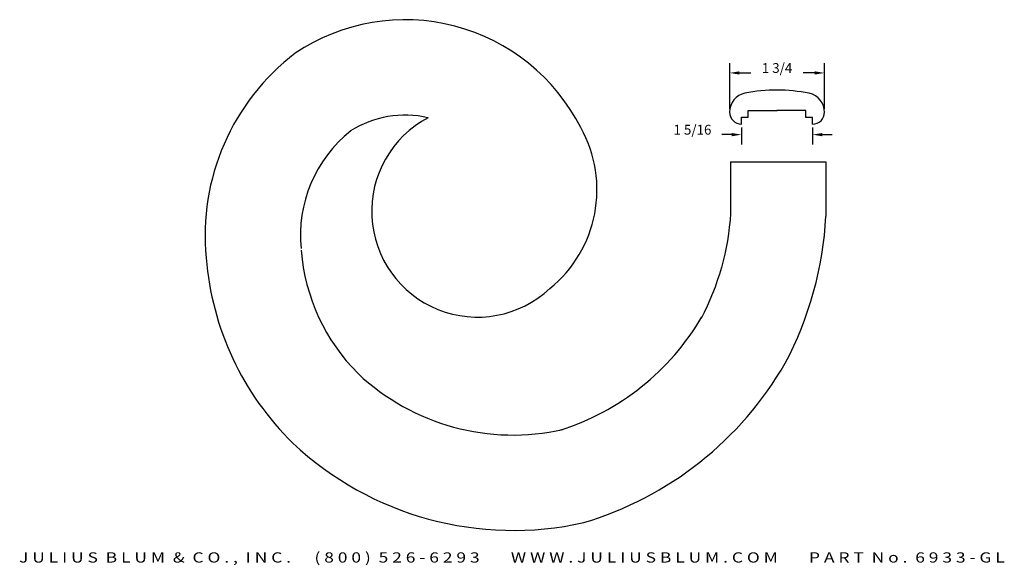
# Model space of a CAD drawing. Extents: x 76.7 to 94.8, y -4.8 to 5.2.
import ezdxf
from ezdxf.enums import TextEntityAlignment as Align

# ---------------------------------------------------------------- set-up
doc = ezdxf.new("R2010")
doc.units = 0
doc.header["$MEASUREMENT"] = 0
doc.layers.get('0').update_dxf_attribs({"linetype": 'CONTINUOUS'})
doc.layers.get('DEFPOINTS').update_dxf_attribs({"linetype": 'CONTINUOUS'})
doc.layers.add('ADP1DETAIL', color=7, linetype='CONTINUOUS')
doc.layers.add('ADPDIM', color=3, linetype='CONTINUOUS')
doc.styles.add('ARIAL_WIDE', font='ARIAL.TTF', dxfattribs={"width": 1.25})
doc.dimstyles.get("Standard").update_dxf_attribs({"dimtxt": 0.18, "dimasz": 0.18, "dimexe": 0.18, "dimexo": 0.0625, "dimgap": 0.09, "dimtad": 0, "dimtih": 1, "dimtoh": 1, "dimdec": 4, "dimzin": 0, "dimtxsty": 'STANDARD', "dimcen": 0.09, "dimazin": 3, "dimtfac": 1, "dimtdec": 4, "dimtofl": 0, "dimtmove": 0, "dimatfit": 3, "dimtolj": 1, "dimtzin": 0})

# ---------------------------------------------------------------- blocks, each defined once
blk = doc.blocks.new('*D1')
at = {"color": 0, "linetype": 'BYBLOCK'}
for p, q in [((13.543, 12.519), (13.363, 12.519)), ((13.723, 12.651), (13.723, 12.339)), ((15.029, 12.648), (15.029, 12.339)), ((15.209, 12.519), (15.389, 12.519))]:
    blk.add_line(p, q, dxfattribs=at)
for points in [[(13.543, 12.549), (13.543, 12.489), (13.723, 12.519)], [(15.209, 12.549), (15.209, 12.489), (15.029, 12.519)]]:
    blk.add_solid(points, dxfattribs=at)
at = {"layer": 'DEFPOINTS', "color": 0, "linetype": 'BYBLOCK'}
for p in [(13.723, 12.714), (15.029, 12.71), (13.723, 12.519)]:
    blk.add_point(p, dxfattribs=at)
at = {"color": 0, "linetype": 'BYBLOCK'}
blk.add_text('1 5/16', height=0.18, dxfattribs=at).set_placement((12.823, 12.519), align=Align.CENTER)
blk = doc.blocks.new('*D2')
at = {"color": 0, "linetype": 'BYBLOCK'}
for p, q in [((13.506, 12.994), (13.506, 13.831)), ((15.247, 12.991), (15.247, 13.831)), ((13.686, 13.651), (13.896, 13.651)), ((15.067, 13.651), (14.856, 13.651))]:
    blk.add_line(p, q, dxfattribs=at)
for points in [[(13.686, 13.681), (13.686, 13.621), (13.506, 13.651)], [(15.067, 13.681), (15.067, 13.621), (15.247, 13.651)]]:
    blk.add_solid(points, dxfattribs=at)
at = {"layer": 'DEFPOINTS', "color": 0, "linetype": 'BYBLOCK'}
for p in [(15.247, 13.651), (13.506, 12.931), (15.247, 12.929)]:
    blk.add_point(p, dxfattribs=at)
at = {"color": 0, "linetype": 'BYBLOCK'}
blk.add_text('1 3/4', height=0.18, dxfattribs=at).set_placement((14.376, 13.651), align=Align.CENTER)
blk = doc.blocks.new('6933')
at = {"layer": 'ADP1DETAIL'}
for p, q in [((-1.18125, 0.25312), (-0.64925, 0.25312)), ((-1.18125, 0.12812), (-1.18125, 0.25312)), ((-0.1238, 0.25059), (-0.6558, 0.25314)), ((-0.1244, 0.1256), (-0.1238, 0.25059)), ((-1.30625, 0.00312), (-1.30625, 0.12812)), ((-1.30625, 0.12812), (-1.18125, 0.12812)), ((0.0006, 0.125), (-0.1244, 0.1256)), ((0, 0), (0.0006, 0.125))]:
    blk.add_line(p, q, dxfattribs=at)
for centre, radius, start, end in [((-1.16525, 0.22112), 0.358, 102.33151, 180), ((-0.62816, -2.72881), 3.35623, 90.400609, 100.533344), ((-0.69114, -2.72866), 3.35623, 79.192723, 89.325458), ((-0.13996, 0.21867), 0.358, 359.726067, 77.394558), ((-1.30525, 0.22112), 0.218, 179.631245, 269.737174), ((0.00004, 0.218), 0.218, 269.988893, 0.094822)]:
    blk.add_arc(centre, radius, start, end, dxfattribs=at)
at = {"layer": 'ADPDIM'}
for base, p1, p2, picture, middle, set_off in [((0.21804, 0.94069), (-1.52325, 0.22112), (0.21804, 0.21836), '*D2', (-0.6526, 0.94069), (-15.02886, -12.71038)), ((-1.306249, -0.19117), (0, 0.000002), (-1.306249, 0.003125), '*D1', (-2.206249, -0.19117), (-15.028862, -12.710376))]:
    dim = blk.add_linear_dim(base=base, p1=p1, p2=p2, dimstyle='Standard', dxfattribs=at)
    dim.commit()
    dim.dimension.update_dxf_attribs({"geometry": picture, "text_midpoint": middle, "insert": set_off})

msp = doc.modelspace()

# ---------------------------------------------------------------- linework, layer by layer
at = {"layer": 'ADP1DETAIL'}
for p, q in [((89.732, 2.628), (91.482, 2.628)), ((91.482, 2.628), (91.482, 1.634))]:
    msp.add_line(p, q, dxfattribs=at)
msp.add_lwpolyline([(89.732, 2.628), (89.732, 1.684, -0.106487), (89.19, -0.243, -0.106487)], format="xyb", dxfattribs=at)
for centre, radius, start, end in [((83.756, 1.622), 3.616, 26.8924, 123.922), ((84.286, 1.28), 4.202, 127.3161, 185.6438), ((83.756, 1.622), 1.866, 76.9613, 122.3782), ((85.086, 1.724), 1.942, 117.8927, 313.1178), ((84.953, 2.118), 2.327, 308.8725, 29.3249), ((84.286, 1.28), 2.452, 128.5653, 185.6438), ((84.989, 1.979), 6.503, 332.122, 356.9526), ((85.451, 1.299), 3.615, 184.6276, 224.9499), ((85.446, 1.298), 5.36, 184.6127, 225.6018), ((85.206, 2.13), 4.636, 287.4351, 329.616), ((85.206, 2.13), 6.386, 286.6688, 330.0134), ((85.742, 1.786), 4.167, 226.8604, 282.6421), ((85.742, 1.786), 5.917, 226.8604, 282.6421)]:
    msp.add_arc(centre, radius, start, end, dxfattribs=at)

# ---------------------------------------------------------------- block references
msp.add_blockref('6933', (91.239, 3.321), dxfattribs=at)

# ---------------------------------------------------------------- texts
at = {"layer": 'ADPDIM', "style": 'ARIAL_WIDE', "width": 1.25}
msp.add_text('J U L I U S  B L U M  &  C O . ,  I N C .      ( 8 0 0 )  5 2 6 - 6 2 9 3        W W W . J U L I U S B L U M . C O M        P A R T  N o .  6 9 3 3 - G L', height=0.1875, dxfattribs=at).set_placement((85.718, -4.721), align=Align.CENTER)

doc.saveas('drawing.dxf')
